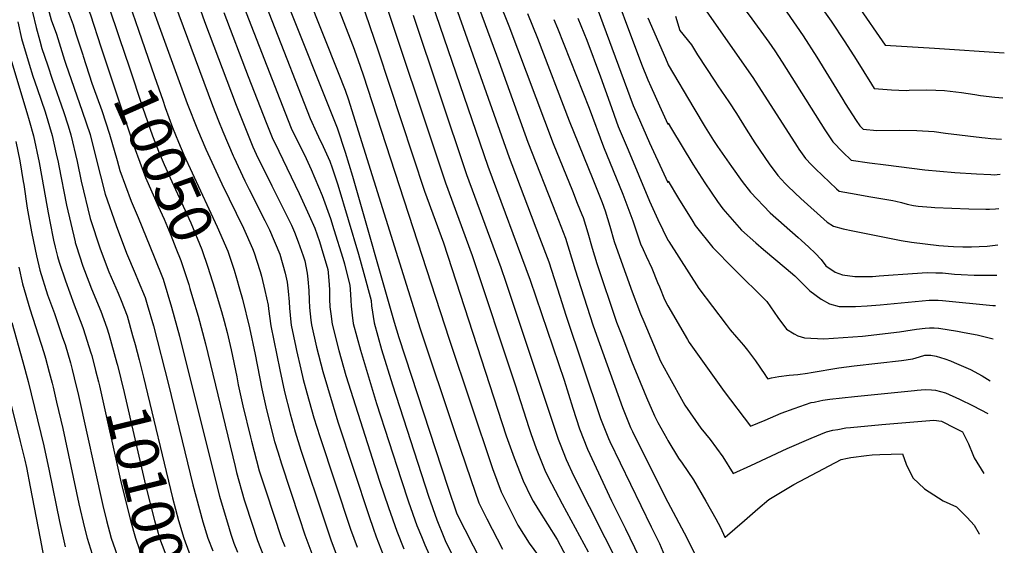
# Model space of a CAD drawing. Units: inches. Extents: x 2619878 to 2625334, y 1485787 to 1491268.
# Drawn here: x 2624562 to 2625227, y 1488395 to 1488750 of the extents above; entities that cross this region are included whole.
import ezdxf
from ezdxf.enums import TextEntityAlignment as Align

# ---------------------------------------------------------------- set-up
doc = ezdxf.new("R2010")
doc.units = ezdxf.units.IN
doc.header["$MEASUREMENT"] = 0
doc.layers.add('tile_2735_24_contour_10ft', color=208, linetype='Continuous')
doc.styles.add('Arial', font='arial.ttf')

msp = doc.modelspace()

# ---------------------------------------------------------------- linework, layer by layer
at = {"layer": 'tile_2735_24_contour_10ft'}
for points, elevation in [([(2624560.55, 1488995.03), (2624562.15, 1488992.88), (2624565.11, 1488989.65), (2624566.6, 1488988.14), (2624569.04, 1488982.61), (2624570.26, 1488979.7), (2624573.06, 1488972.11), (2624576.39, 1488961.75), (2624575.65, 1488951.59), (2624573.64, 1488923.28), (2624587.46, 1488895.47), (2624594.01, 1488881.36), (2624600.41, 1488867.18), (2624605.13, 1488852.71), (2624608.18, 1488840.66), (2624609.32, 1488835.95), (2624617.73, 1488808.01), (2624621.58, 1488798.06), (2624624.32, 1488791.01), (2624627.07, 1488784.17), (2624629.85, 1488777.94), (2624634.1, 1488767.32), (2624638.44, 1488754.84), (2624642.43, 1488743.26)], 10040), ([(2624756.63, 1488992.47), (2624769.86, 1488965.08), (2624803.35, 1488901.45), (2624833.73, 1488841.62), (2624843.73, 1488821.53), (2624858.19, 1488791.86), (2624862.7, 1488781.78), (2624865.52, 1488775.23), (2624872.7, 1488757.41), (2624885.68, 1488722.05), (2624905.27, 1488667.56), (2624924.39, 1488619), (2624930.74, 1488602.77), (2624937.32, 1488581.29), (2624949.23, 1488544.1), (2624950.48, 1488540.35), (2624969.32, 1488488.37), (2624974.7, 1488474.72), (2624975.93, 1488472.17), (2624997.47, 1488429.1), (2625000, 1488424.37)], 9890), ([(2624744.89, 1488986.82), (2624756.02, 1488963.7), (2624821.98, 1488835.84), (2624831.94, 1488815.74), (2624841.34, 1488796.06), (2624845.92, 1488786.01), (2624850.22, 1488775.98), (2624854.22, 1488765.96), (2624857.92, 1488755.7), (2624892.63, 1488657.17), (2624894.48, 1488652.36), (2624913.2, 1488603.13), (2624919.42, 1488586.72), (2624926.94, 1488563.53), (2624931.08, 1488550.65), (2624954.47, 1488481), (2624958.02, 1488471.89), (2624959.84, 1488467.35), (2624960.83, 1488465.3), (2624988.54, 1488407.62), (2624994.16, 1488396.41), (2625000, 1488382.88)], 9900), ([(2624733, 1488981.09), (2624742.1, 1488962.55), (2624781.25, 1488884.52), (2624790.5, 1488867.17), (2624800.01, 1488850.26), (2624810.46, 1488830.18), (2624820.34, 1488810.04), (2624825.04, 1488800.2), (2624826.16, 1488797.77), (2624829.42, 1488790.2), (2624833.51, 1488780.4), (2624840.43, 1488761.68), (2624878.27, 1488651.44), (2624906.81, 1488574.34), (2624929.77, 1488506.82), (2624935.65, 1488487.98), (2624940.2, 1488473.93), (2624945.56, 1488460.27), (2624961.95, 1488425.18), (2624971.37, 1488406.42), (2624980.27, 1488387.79), (2624987.04, 1488371.68), (2625000, 1488338.19)], 9910), ([(2625000, 1488946.22), (2625003.83, 1488936.58), (2625008.69, 1488926.91), (2625016.91, 1488914.98), (2625034.02, 1488891.7), (2625042.29, 1488880.97), (2625049.8, 1488869.85), (2625054.18, 1488863.2), (2625088.71, 1488815.54), (2625109.36, 1488787.34), (2625146.78, 1488733.08), (2625179.95, 1488731.08), (2625227.15, 1488727.93)], 9760), ([(2624552.65, 1488913.26), (2624565.91, 1488885.41), (2624572.2, 1488870.92), (2624578.17, 1488856.54), (2624582.61, 1488841.93), (2624585.88, 1488826.75), (2624587.93, 1488816.71), (2624589.19, 1488811.25), (2624590.5, 1488806.37), (2624593.57, 1488795.71), (2624595.95, 1488787.75), (2624596.92, 1488785.23), (2624598.2, 1488781.92), (2624603.33, 1488769.36), (2624605.69, 1488764.15), (2624609.87, 1488753.49), (2624616.91, 1488732.01)], 10060), ([(2624560.89, 1488866.49), (2624564.64, 1488857.34), (2624567.1, 1488851.24), (2624571.7, 1488836.45), (2624572.62, 1488832.88), (2624575.67, 1488820.64), (2624578.43, 1488808.02), (2624579.26, 1488804.56), (2624580.08, 1488801.59), (2624585.76, 1488781.9), (2624589.67, 1488768.72), (2624594.23, 1488757.61), (2624598.21, 1488746.84), (2624600.15, 1488740.72), (2624604.69, 1488726.62)], 10070), ([(2625000, 1488841.64), (2625013.62, 1488815.91), (2625014.53, 1488813.7), (2625017.99, 1488806.3), (2625029, 1488788.44), (2625038.24, 1488775.13), (2625043.94, 1488767.43), (2625054.92, 1488753.27), (2625068.05, 1488735.02), (2625072.06, 1488729.16), (2625077.12, 1488721.56), (2625105.86, 1488675.9), (2625111.36, 1488667.67), (2625118.17, 1488660.75), (2625123.67, 1488655.43), (2625136.02, 1488653.69), (2625147.08, 1488652.18), (2625173.53, 1488648.93), (2625193.83, 1488647.13), (2625208.47, 1488646.21), (2625218, 1488645.67), (2625220.2, 1488645.56), (2625224.35, 1488645.87)], 9790), ([(2624632.77, 1488811.03), (2624675.29, 1488693.74), (2624682.32, 1488676.08), (2624687.87, 1488662.84), (2624698.57, 1488639.39), (2624713.21, 1488609.38), (2624719.3, 1488595.81), (2624720.55, 1488592.85), (2624722.35, 1488587.26), (2624724.59, 1488580.11), (2624725.45, 1488576.98), (2624727.66, 1488567.42), (2624729.92, 1488557.4), (2624730.14, 1488554.98), (2624731.77, 1488543.42), (2624737.86, 1488513.8), (2624741.08, 1488499.01), (2624744.75, 1488484.12), (2624748.19, 1488471.92), (2624752.06, 1488459.59), (2624768.36, 1488410.44), (2624772.55, 1488398.25), (2624775.7, 1488389.89)], 10030), ([(2624559.6, 1488796.53), (2624568.19, 1488766.11), (2624570.78, 1488755.36), (2624573.26, 1488745), (2624575.63, 1488736.09), (2624577.17, 1488730.88), (2624580.83, 1488719.85), (2624584.3, 1488709.51), (2624591.79, 1488688.23), (2624594.82, 1488678.6), (2624596.74, 1488672.41), (2624601.02, 1488654.4), (2624603.73, 1488641.28), (2624609.83, 1488616.06), (2624616.49, 1488595.6), (2624622.35, 1488579.85), (2624628.67, 1488565.45), (2624630.67, 1488560.49), (2624634.62, 1488550.23), (2624638.4, 1488536.96), (2624640.09, 1488530.83), (2624642.79, 1488520.49)], 10090), ([(2624715.27, 1488795.48), (2624723.1, 1488773.69), (2624732.35, 1488749.76), (2624758.39, 1488683.43), (2624762.65, 1488674), (2624764, 1488671.04), (2624767.06, 1488664.65), (2624771.56, 1488654.67), (2624773.11, 1488650.19), (2624777.04, 1488638.75), (2624790.93, 1488591.99), (2624794.67, 1488578.93), (2624799.45, 1488560.49), (2624799.72, 1488557.09), (2624801.47, 1488545.53), (2624806.61, 1488527.5), (2624813.89, 1488503.67), (2624838.14, 1488428.43), (2624843.89, 1488412.51), (2624848.68, 1488400.68), (2624849.59, 1488398.6), (2624864.67, 1488367.84)], 9980), ([(2625081.43, 1488789.86), (2625110.12, 1488749.16), (2625119.43, 1488735.32), (2625126.99, 1488723.27), (2625137.5, 1488706.69), (2625139.34, 1488703.8), (2625151.02, 1488702.92), (2625160.78, 1488702.52), (2625162.85, 1488702.61), (2625174.89, 1488702.88), (2625180.84, 1488702.69), (2625186.76, 1488702.49), (2625198.22, 1488701.01), (2625207.21, 1488699.64), (2625211.16, 1488699.06), (2625220.86, 1488697.99), (2625226.11, 1488697.47)], 9770), ([(2624767.52, 1488783.36), (2624787.4, 1488732.22), (2624790.58, 1488723.28), (2624794.12, 1488712.95), (2624852.14, 1488534.53), (2624881.54, 1488447.05), (2624887.29, 1488431.36), (2624892.67, 1488420.6), (2624898.54, 1488408.94), (2624906.33, 1488396.8), (2624912.49, 1488388.13)], 9950), ([(2624660.8, 1488777.51), (2624692.28, 1488692.32), (2624696.44, 1488681.91), (2624699.39, 1488674.78), (2624706.32, 1488658.2), (2624706.69, 1488657.39), (2624714.11, 1488641.51), (2624717.03, 1488635.54), (2624727.76, 1488614.56), (2624730.76, 1488608.33), (2624737.86, 1488591.81), (2624741.37, 1488579.11), (2624742.83, 1488573.04), (2624743.5, 1488567), (2624744.17, 1488559.67), (2624744.33, 1488555.41), (2624745.31, 1488546.07), (2624745.57, 1488543.83), (2624748.65, 1488529.03), (2624749.09, 1488526.92), (2624751.95, 1488514.23), (2624753.6, 1488507.19), (2624756.04, 1488498.32), (2624760.83, 1488481.38), (2624764.88, 1488468.67), (2624785.66, 1488406.13), (2624789.99, 1488394.02)], 10020), ([(2624676.97, 1488777.42), (2624686.89, 1488749.09), (2624708.28, 1488692.52), (2624716.37, 1488672.34), (2624719.63, 1488664.28), (2624723.08, 1488657), (2624724.75, 1488653.56), (2624732.42, 1488637.96), (2624740.37, 1488622.28), (2624745.65, 1488611.45), (2624747.71, 1488606.76), (2624750.17, 1488600.28), (2624753.69, 1488590.87), (2624754.71, 1488587.43), (2624756.37, 1488579), (2624756.83, 1488575), (2624757.33, 1488567.42), (2624757.58, 1488560.92), (2624757.82, 1488555.82), (2624758.78, 1488547.39), (2624759.21, 1488544.25), (2624762.53, 1488529.14), (2624766.92, 1488512.6), (2624776.96, 1488478.64), (2624798.14, 1488414.75), (2624800.92, 1488406.82), (2624803.01, 1488400.89), (2624807.74, 1488388.88)], 10010), ([(2624803.78, 1488777.78), (2624849.72, 1488640.04), (2624867.74, 1488591.1), (2624896.82, 1488503.64), (2624905.94, 1488474.93), (2624907.35, 1488470.81), (2624910.95, 1488460.74), (2624916.88, 1488446.04), (2624919.14, 1488441.32), (2624928.62, 1488423.33), (2624946.11, 1488390.75)], 9930), ([(2624740.66, 1488766.97), (2624776.56, 1488677.21), (2624781.93, 1488660.82), (2624786.94, 1488644.52), (2624815.12, 1488545.94), (2624818.16, 1488535.61), (2624851.23, 1488434.58), (2624857.3, 1488416.49), (2624873.78, 1488384.37)], 9970), ([(2624756.48, 1488766.76), (2624777.25, 1488714.5), (2624781.91, 1488702.74), (2624784.17, 1488696.13), (2624786.35, 1488689.61), (2624832.62, 1488541.45), (2624855.98, 1488471.45), (2624866.79, 1488439.74), (2624872.3, 1488423.93), (2624877.75, 1488413.21), (2624888.22, 1488392.74)], 9960), ([(2625069.32, 1488771.51), (2625091.33, 1488739.29), (2625100.45, 1488724.97), (2625117.99, 1488696.45), (2625119.78, 1488693.66), (2625127.21, 1488682.18), (2625129.5, 1488678.68), (2625131.75, 1488676.4), (2625141.08, 1488675.44), (2625156.14, 1488675.6), (2625168.04, 1488675.35), (2625179.87, 1488674.79), (2625187.53, 1488673.71), (2625212.01, 1488670.66), (2625214.27, 1488670.41), (2625218.15, 1488669.99), (2625225.16, 1488669.57)], 9780), ([(2624579.71, 1488763.58), (2624583.5, 1488750.06), (2624587.01, 1488740.44), (2624592.36, 1488723.01), (2624593.31, 1488720.15), (2624604.41, 1488688.54), (2624609.72, 1488672.73), (2624613.49, 1488657.21), (2624619.85, 1488632.4), (2624627.21, 1488611.15), (2624634.37, 1488592.6), (2624640.19, 1488578.79), (2624642.18, 1488573.94), (2624646.79, 1488562.68), (2624648.22, 1488557.91), (2624652.41, 1488543.45), (2624662.7, 1488503.97), (2624679.07, 1488436.14), (2624685.93, 1488411.11), (2624689.32, 1488400.04), (2624692.48, 1488391.52)], 10080), ([(2624621.88, 1488760.35), (2624629.54, 1488737.58)], 10050), ([(2624711.61, 1488764.43), (2624741.55, 1488687.29), (2624745.56, 1488677.1), (2624749.96, 1488667.74), (2624753.97, 1488659.89), (2624755.63, 1488656.48), (2624758.93, 1488649.09), (2624766.45, 1488631.6), (2624772, 1488616.01), (2624774.36, 1488608.5), (2624780.34, 1488589.2), (2624781.43, 1488585.41), (2624785.13, 1488570.76), (2624785.33, 1488568.27), (2624785.89, 1488560.73), (2624785.94, 1488556.67), (2624786.64, 1488550.71), (2624787.38, 1488545.1), (2624792.24, 1488527.07), (2624803.16, 1488491.04), (2624819.7, 1488439.73), (2624824.75, 1488424.63), (2624830.45, 1488408.69), (2624833.56, 1488401.1), (2624835.85, 1488395.54), (2624842.44, 1488380.46)], 9990), ([(2624792.94, 1488762.03), (2624804.11, 1488729.8), (2624835.53, 1488634.38), (2624848.28, 1488599.45), (2624890.78, 1488469.11), (2624896.11, 1488454.28), (2624902.18, 1488438.75), (2624907.43, 1488427.92), (2624908.83, 1488425.11), (2624912.19, 1488419.78), (2624925.06, 1488399.12), (2624933.7, 1488383.05)], 9940), ([(2624885.44, 1488763.55), (2624892.58, 1488746.13), (2624922.41, 1488666.57), (2624935.41, 1488634.62), (2624938.76, 1488626.33), (2624941.89, 1488618.58), (2624942.6, 1488616.62), (2624945.9, 1488606.36), (2624948.85, 1488595.99), (2624951.98, 1488585.68), (2624965.3, 1488546.03), (2624968.72, 1488537.07), (2624975.45, 1488519.62), (2624985.59, 1488495.12), (2624990.92, 1488482.76), (2624993.17, 1488478.15), (2624999.27, 1488467.37), (2625000, 1488466.15)], 9880), ([(2624967.46, 1488759.37), (2624972.55, 1488745.36), (2624979.14, 1488728), (2624982.13, 1488720.21), (2624986.28, 1488709.54), (2624988.32, 1488705.06), (2624994.28, 1488692.02), (2625000, 1488679.79)], 9830), ([(2625019.91, 1488764.88), (2625057.2, 1488711.14), (2625087.23, 1488664.58), (2625088.48, 1488662.75), (2625092.86, 1488656.43), (2625096.88, 1488652.29), (2625099.63, 1488649.49), (2625113.88, 1488636.04), (2625115.6, 1488634.47), (2625123.22, 1488633.07), (2625136.95, 1488630.56), (2625151.76, 1488628.16), (2625153.83, 1488627.78), (2625157.7, 1488626.68), (2625161.55, 1488625.57), (2625165.74, 1488624.84), (2625169.02, 1488624.34), (2625177.79, 1488623.71), (2625180.34, 1488623.52), (2625191.71, 1488623), (2625203.1, 1488622.6), (2625214.63, 1488622.21), (2625217.19, 1488622.36), (2625221.24, 1488622.62), (2625223.56, 1488622.79)], 9800), ([(2624699.98, 1488755.06), (2624716.42, 1488711.95), (2624724.57, 1488691.08), (2624728.59, 1488680.89), (2624732.64, 1488670.71), (2624737.13, 1488661.39), (2624750.94, 1488632.84), (2624757.76, 1488617.9), (2624761.52, 1488609.35), (2624764.61, 1488600.48), (2624765.83, 1488596.51), (2624770.19, 1488581.47), (2624770.58, 1488579.44), (2624771.2, 1488571.26), (2624771.37, 1488567.84), (2624771.43, 1488561.61), (2624771.62, 1488556.24), (2624772.23, 1488551.56), (2624773.16, 1488544.67), (2624777.6, 1488526.91), (2624782.43, 1488509.97), (2624805.18, 1488438.6), (2624811.17, 1488420.77), (2624816.84, 1488404.82), (2624821.61, 1488392.98)], 10000), ([(2624827.79, 1488753.23), (2624863.95, 1488645.73), (2624887.11, 1488582.79), (2624890.4, 1488572.9), (2624925.92, 1488466.84), (2624927.18, 1488463.62), (2624931.32, 1488453.21), (2624936.51, 1488441.98), (2624967.66, 1488379.97)], 9920), ([(2624905.21, 1488754.4), (2624911.91, 1488737.84), (2624933.32, 1488681.92), (2624949.35, 1488642.48), (2624955.46, 1488626.79), (2624957.53, 1488621.08), (2624960.83, 1488610.82), (2624963.62, 1488600.41), (2624967.2, 1488590.23), (2624975.77, 1488566.54), (2624981.45, 1488551.66), (2624983.62, 1488546.43), (2624994.95, 1488519.61), (2625000, 1488510.56)], 9870), ([(2624952.17, 1488758.07), (2624976.54, 1488692.31), (2624979.13, 1488686.15), (2624987.51, 1488667.16), (2624997.27, 1488646.2), (2625000, 1488640.36)], 9840), ([(2624560.91, 1488748.71), (2624563.36, 1488737.45), (2624568.56, 1488720.21), (2624571, 1488712.19), (2624573.94, 1488703.73), (2624579.28, 1488687.92), (2624584.04, 1488672.09), (2624586.81, 1488659.56), (2624588.02, 1488654.08), (2624588.47, 1488651.56), (2624593.73, 1488624.97), (2624599.56, 1488600.15), (2624599.66, 1488599.77), (2624600.28, 1488597.81), (2624604.85, 1488583.69), (2624605.91, 1488580.83), (2624610.72, 1488568.38), (2624616.83, 1488553.33), (2624620.99, 1488542.21), (2624622.45, 1488537.78), (2624627.8, 1488518.25), (2624628.13, 1488516.89)], 10100), ([(2624922.98, 1488750.45), (2624925.42, 1488744.54), (2624946.84, 1488690.4), (2624956.51, 1488664.29), (2624969.51, 1488632.38), (2624976.15, 1488614.37), (2624981.39, 1488598.88), (2624983.21, 1488595.02), (2624985.32, 1488590.46), (2624988.99, 1488582.47), (2624992.97, 1488572.82), (2624994.18, 1488569.75), (2624997.57, 1488561.25), (2625000, 1488556.95)], 9860), ([(2624939, 1488751.22), (2624945.1, 1488736.42), (2624954.46, 1488711.6), (2624960.65, 1488694.07), (2624966.46, 1488678.21), (2624973.07, 1488662.35), (2624987.51, 1488627.74), (2624993.05, 1488615.3), (2625000, 1488601.24)], 9850), ([(2624986.28, 1488751.54), (2624998.31, 1488724.22), (2625000, 1488720.5)], 9820), ([(2625005.06, 1488752.55), (2625008.09, 1488743.01), (2625015.92, 1488733.22), (2625019.91, 1488726.63), (2625031.7, 1488708.78), (2625033.77, 1488705.67), (2625041.2, 1488694.83), (2625046.28, 1488686.8), (2625052.77, 1488676.37), (2625058.56, 1488667.14), (2625068.38, 1488653.02), (2625074.26, 1488645.13), (2625079.24, 1488639.68), (2625080.8, 1488638.06), (2625085.75, 1488633.32), (2625089.82, 1488629.54), (2625107.52, 1488613.5), (2625111.82, 1488610.79), (2625118.29, 1488609.06), (2625124.75, 1488607.69), (2625157.58, 1488601.16), (2625164.56, 1488599.99), (2625182.84, 1488597.7), (2625189.19, 1488597.21), (2625192.85, 1488597.02), (2625199.05, 1488596.77), (2625205.05, 1488596.75), (2625210.2, 1488596.97), (2625215.49, 1488597.36), (2625222.72, 1488598.1)], 9810), ([(2624642.43, 1488743.26), (2624653.25, 1488711.91), (2624658.72, 1488695.84), (2624660.45, 1488690.97), (2624665.33, 1488677.48), (2624669.33, 1488667.51), (2624672.99, 1488659.07), (2624695.61, 1488610.43), (2624702.71, 1488593.91), (2624706.96, 1488581.16), (2624708.58, 1488575.62)], 10040), ([(2624629.54, 1488737.58), (2624635.99, 1488718.41), (2624645.1, 1488691.24), (2624651.86, 1488671.9), (2624656.32, 1488660.29), (2624659.71, 1488652.48), (2624664.84, 1488641.01), (2624668.77, 1488632.75), (2624677.69, 1488613.05), (2624685.13, 1488594.96), (2624689.18, 1488583.05), (2624693.67, 1488569.04)], 10050), ([(2624604.69, 1488726.62), (2624604.99, 1488725.71), (2624610.91, 1488707.39)], 10070), ([(2624616.91, 1488732.01), (2624620.22, 1488721.91), (2624639.38, 1488664.28), (2624647.19, 1488643.75), (2624655.7, 1488624.36), (2624659.73, 1488615.54), (2624664.11, 1488604.81), (2624667.66, 1488596.01), (2624671.05, 1488587.52), (2624676.31, 1488571.33), (2624677.11, 1488568.73), (2624678.93, 1488562.55)], 10060), ([(2624555.89, 1488724.19), (2624566.92, 1488687.61), (2624568.5, 1488682.21), (2624571.42, 1488671.78), (2624575.27, 1488653.76), (2624578.41, 1488636.35), (2624581.27, 1488619.79), (2624584.46, 1488603.69), (2624584.97, 1488601.38), (2624586.14, 1488596.54), (2624587.68, 1488590.42), (2624588.9, 1488586.57), (2624592.98, 1488573.8), (2624598.97, 1488557.71), (2624604.08, 1488544.18), (2624604.95, 1488541.62), (2624610.28, 1488525.31), (2624610.82, 1488523.34), (2624613.38, 1488513.27)], 10110), ([(2625000, 1488720.5), (2625000.01, 1488719.83), (2625017.39, 1488690.5), (2625025.08, 1488677.73), (2625030.76, 1488668.72), (2625033.41, 1488664.72), (2625042.82, 1488651.04), (2625050.1, 1488641.05), (2625055.65, 1488633.83), (2625068.94, 1488619.8), (2625087.84, 1488603.15), (2625090.02, 1488601.28), (2625095.08, 1488596.6), (2625099.44, 1488592.53), (2625103.42, 1488588.36), (2625106.71, 1488583.98), (2625112.95, 1488579.81), (2625117.89, 1488577.88), (2625126.1, 1488576.76), (2625138.23, 1488576.92), (2625142.56, 1488577.22), (2625152.02, 1488577.89), (2625158.72, 1488578.49), (2625175.11, 1488579.45), (2625180.83, 1488579.39), (2625185.3, 1488579.19), (2625189.38, 1488578.81), (2625193.61, 1488578.36), (2625198.04, 1488578.13), (2625206.81, 1488577.81), (2625222.02, 1488577.73)], 9820), ([(2624610.91, 1488707.39), (2624611.72, 1488704.87), (2624617.63, 1488688.87), (2624622.86, 1488673.05), (2624628.03, 1488655.07), (2624629.71, 1488648.5), (2624637.37, 1488627.73), (2624642.18, 1488616.59), (2624652.85, 1488590.2), (2624658.93, 1488575.12), (2624664.75, 1488556.07), (2624670.11, 1488536.56), (2624692.3, 1488447.2), (2624697.13, 1488428.52), (2624703.51, 1488406.69), (2624704.78, 1488402.82), (2624706.85, 1488396.76), (2624709.2, 1488390.54)], 10070), ([(2625000, 1488679.79), (2625000.01, 1488680.34), (2625002.31, 1488676.44), (2625016.71, 1488652.72), (2625024.89, 1488640.15), (2625033.41, 1488627.46), (2625036.97, 1488622.49), (2625049.75, 1488608.15), (2625059.31, 1488599.6), (2625064.52, 1488595.02), (2625079.91, 1488582.27), (2625085.69, 1488577.28), (2625091.36, 1488571.56), (2625095.78, 1488567.07), (2625103.44, 1488561.51), (2625109.12, 1488558.33), (2625115.67, 1488556.55), (2625121.4, 1488556.5), (2625126.75, 1488556.6), (2625134.48, 1488556.95), (2625143.3, 1488557.62), (2625176.38, 1488560.82), (2625179.41, 1488560.87), (2625182.45, 1488560.76), (2625185.49, 1488560.52), (2625219.49, 1488557.29), (2625221.25, 1488557.12)], 9830), ([(2624559.57, 1488668.02), (2624562.23, 1488654.97), (2624564.51, 1488641.07), (2624564.85, 1488639), (2624567.28, 1488623.07), (2624570.1, 1488607.05), (2624572.58, 1488595.13), (2624573.55, 1488590.88), (2624575.8, 1488581.15), (2624581, 1488564.45), (2624585.65, 1488551.78), (2624591.14, 1488535.57), (2624592.75, 1488530.79), (2624596.37, 1488518.49), (2624597.58, 1488513.91), (2624598.94, 1488508.41), (2624601.8, 1488496.39), (2624618.21, 1488422.08), (2624620.8, 1488411.96), (2624624.01, 1488400.04), (2624629.56, 1488384.11)], 10120), ([(2625000, 1488640.36), (2625000.01, 1488641.19), (2625007.19, 1488629.4), (2625016.71, 1488613.92), (2625018.47, 1488611.25), (2625030.32, 1488596.35), (2625044.51, 1488581.89), (2625066.84, 1488560.02), (2625074.24, 1488549.18), (2625080.04, 1488541.31), (2625085.25, 1488538.11), (2625087.64, 1488536.73), (2625092.17, 1488535.28), (2625105.33, 1488534.61), (2625124.9, 1488535.98), (2625131.32, 1488536.53), (2625156.29, 1488539.4), (2625160.58, 1488540.01), (2625167.95, 1488541.17), (2625173.8, 1488541.91), (2625176.69, 1488542.18), (2625179.72, 1488542.22), (2625182.61, 1488541.91), (2625182.82, 1488541.88), (2625195.63, 1488539.84), (2625199.99, 1488539.07), (2625208.77, 1488537.44), (2625217.9, 1488535.13), (2625219.67, 1488534.64)], 9840), ([(2625000, 1488601.24), (2625000.01, 1488601.25), (2625000.55, 1488600.37), (2625020.86, 1488568.78), (2625039.26, 1488544.44), (2625042.07, 1488540.89), (2625046.3, 1488535.74), (2625050.98, 1488530.45), (2625053.73, 1488526.95), (2625059.13, 1488519.81), (2625065.33, 1488510.69), (2625066.62, 1488508.87), (2625067.54, 1488507.63), (2625069.97, 1488508.39), (2625074.76, 1488509.23), (2625081.88, 1488510.11), (2625087.76, 1488510.71), (2625094.25, 1488511.51), (2625096.63, 1488511.87), (2625115.49, 1488515.01), (2625125.71, 1488516.37), (2625157.7, 1488520.14), (2625165.47, 1488521.23), (2625169.78, 1488522.54), (2625173.54, 1488523.61), (2625177, 1488523.67), (2625177.43, 1488523.63), (2625181.11, 1488522.97), (2625184.06, 1488522.11), (2625187.08, 1488521.12), (2625190.75, 1488519.81), (2625193.39, 1488518.74), (2625204.4, 1488514.01), (2625212.28, 1488509.61), (2625217.67, 1488506.29)], 9850), ([(2624561.56, 1488583.11), (2624563.98, 1488571.93), (2624568.93, 1488555.04), (2624578.36, 1488525.41), (2624579.46, 1488521.7), (2624582.15, 1488512.25), (2624584.03, 1488504.72), (2624584.66, 1488502.14), (2624587.07, 1488491.99), (2624591.18, 1488474.2), (2624602.01, 1488423.2), (2624605.84, 1488407.1), (2624607.72, 1488400.04), (2624612.3, 1488385.65)], 10130), ([(2624708.58, 1488575.62), (2624710.68, 1488568.44), (2624712.65, 1488561.48), (2624717.34, 1488542.16), (2624721.14, 1488524.13), (2624725.63, 1488500.95), (2624728.79, 1488486.83), (2624734.31, 1488465.3), (2624736.42, 1488458.28), (2624738.87, 1488450.19), (2624750.84, 1488413.99), (2624754.77, 1488402.43), (2624759.55, 1488389.74)], 10040), ([(2624693.67, 1488569.04), (2624694.95, 1488565.04), (2624698.36, 1488553.28), (2624700.32, 1488546.54), (2624702.2, 1488539.07), (2624705.06, 1488527.29), (2624708.75, 1488509.11), (2624709.79, 1488503.65), (2624712.88, 1488489.53), (2624718.08, 1488468.39), (2624718.8, 1488465.61), (2624723.99, 1488445.66), (2624724.61, 1488443.57), (2624728.51, 1488431.26), (2624738.83, 1488400.59), (2624741.11, 1488394.46)], 10050), ([(2624678.93, 1488562.55), (2624682.61, 1488550.09), (2624687.73, 1488531.3), (2624707.61, 1488448.46), (2624708.67, 1488444.41), (2624713.69, 1488426.07), (2624714.61, 1488423.15), (2624718.62, 1488410.9), (2624722.82, 1488398.57), (2624727.27, 1488386.96)], 10060), ([(2625000, 1488556.95), (2625013.08, 1488534.29), (2625014.22, 1488532.34), (2625038.04, 1488499.12), (2625055.83, 1488475.71), (2625065.67, 1488479.88), (2625076.5, 1488484.49), (2625085.16, 1488487.72), (2625096.79, 1488491.62), (2625098.65, 1488492.04), (2625102.5, 1488492.89), (2625104.69, 1488493.28), (2625109.3, 1488493.93), (2625125.96, 1488495.76), (2625166.4, 1488499.83), (2625168.4, 1488500.02), (2625173.6, 1488500.51), (2625177.93, 1488500.28), (2625180.64, 1488500), (2625184.09, 1488499.24), (2625187.52, 1488498.29), (2625196.79, 1488493.97), (2625206.03, 1488489.51), (2625216.13, 1488484.37)], 9860), ([(2624556.72, 1488545.65), (2624564.3, 1488519.23), (2624567.93, 1488506), (2624578.55, 1488462.4), (2624582.07, 1488445.45), (2624588.96, 1488411.43), (2624592.89, 1488394.27)], 10140), ([(2624642.79, 1488520.49), (2624645.81, 1488508.91), (2624665.26, 1488427.35), (2624669.47, 1488411.96), (2624673.01, 1488400.04), (2624678.93, 1488384.11), (2624681.16, 1488378.7), (2624685.84, 1488367.5), (2624688.25, 1488362.15)], 10090), ([(2624613.38, 1488513.27), (2624615.34, 1488505.58), (2624615.93, 1488503.02), (2624630.62, 1488437.12), (2624636.49, 1488413.95), (2624637.02, 1488411.96), (2624640.34, 1488400.04), (2624643.13, 1488392.25), (2624646.16, 1488384.11), (2624658.81, 1488352.94)], 10110), ([(2624628.13, 1488516.89), (2624632.7, 1488498.35), (2624647, 1488435.78), (2624653.26, 1488411.96), (2624654.94, 1488406.01), (2624656.67, 1488400.04), (2624662.66, 1488384.11), (2624670.03, 1488366.11), (2624674.08, 1488356.69)], 10100), ([(2625000, 1488510.56), (2625011.3, 1488489.99), (2625022.27, 1488474.26), (2625028.58, 1488466.69), (2625037.09, 1488455), (2625044.13, 1488443.79), (2625056.05, 1488449.09), (2625080.58, 1488460.57), (2625096.75, 1488467.58), (2625107.11, 1488471.94), (2625111.39, 1488472.97), (2625114.62, 1488473.58), (2625120.18, 1488474.57), (2625123.2, 1488474.91), (2625144.46, 1488476.94), (2625176.82, 1488479.64), (2625179.58, 1488479.76), (2625184.69, 1488479.02), (2625193.92, 1488474.45), (2625198.91, 1488471.94), (2625203.02, 1488463.69), (2625205.85, 1488456.61), (2625206.9, 1488454.41), (2625213.27, 1488443.68)], 9870), ([(2624552.95, 1488503.49), (2624562.47, 1488465.43), (2624565.61, 1488452.84), (2624566.64, 1488447.72), (2624569.22, 1488434.84), (2624575.88, 1488399.76), (2624579.22, 1488383.19), (2624583.75, 1488366.89), (2624588.81, 1488351.01), (2624594.6, 1488333.36), (2624599.8, 1488316.89), (2624604.01, 1488301.86), (2624615.75, 1488259.41), (2624613.52, 1488244.75), (2624610.28, 1488225.01), (2624608.43, 1488214.62), (2624605.11, 1488198.87), (2624601.59, 1488185.74), (2624597.58, 1488172.54), (2624588.98, 1488146.27), (2624586.44, 1488133.91), (2624585.14, 1488126.52), (2624586.41, 1488113.85)], 10150), ([(2625000, 1488466.15), (2625007.13, 1488454.1), (2625009.47, 1488450.74), (2625017.18, 1488439.47), (2625025.67, 1488425.06), (2625032.28, 1488413.23), (2625035.44, 1488407.17), (2625038.47, 1488400.65), (2625038.65, 1488400.72), (2625051.73, 1488412), (2625060.66, 1488419.92), (2625068.17, 1488426.14), (2625085.06, 1488436.27), (2625116.99, 1488453.13), (2625121.31, 1488454.08), (2625123.5, 1488454.49), (2625134.12, 1488456.02), (2625137.8, 1488456.39), (2625143.17, 1488456.6), (2625158.45, 1488457.1), (2625160.81, 1488449.96), (2625165.32, 1488440.75), (2625173.32, 1488433.34), (2625185.83, 1488425.39), (2625194.87, 1488421.17), (2625201.96, 1488413.92), (2625206.78, 1488408.83), (2625210.28, 1488403.01), (2625210.38, 1488402.78)], 9880), ([(2625000, 1488424.37), (2625012.84, 1488400.37), (2625022.95, 1488379.88), (2625027.71, 1488369.63), (2625030.69, 1488362.61), (2625032.48, 1488358.47), (2625034.61, 1488354.26), (2625043.85, 1488338.46), (2625045.36, 1488336), (2625046.98, 1488334.73), (2625051.23, 1488332.82), (2625057.11, 1488328.05), (2625062.59, 1488324), (2625090.62, 1488328.81), (2625098.11, 1488329.89), (2625109.04, 1488331.08), (2625121.26, 1488333.16), (2625194.75, 1488344.9), (2625206.38, 1488345.92)], 9890)]:
    msp.add_lwpolyline(points, dxfattribs=dict(at, elevation=elevation))

# ---------------------------------------------------------------- texts
at = {"color": 18, "style": 'Arial'}
for s, rotation, p in [('10050', -66.2065, (2624659.71, 1488652.48)), ('10100', -76.20401, (2624647, 1488435.78))]:
    msp.add_text(s, height=28.8, rotation=rotation, dxfattribs=at).set_placement(p, align=Align.MIDDLE_CENTER)

doc.saveas('drawing.dxf')
